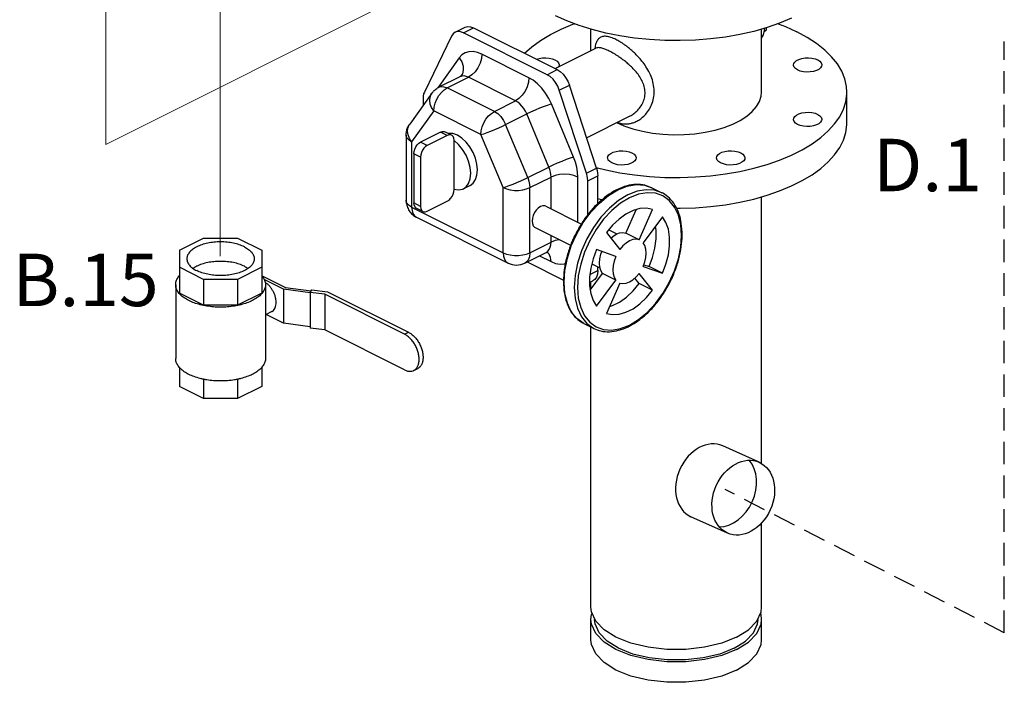
# Model space of a CAD drawing. Extents: x 158 to 291, y 7 to 130.
# Drawn here: x 196 to 229, y 10 to 33 of the extents above; entities that cross this region are included whole.
import ezdxf
from ezdxf.enums import TextEntityAlignment as Align

# ---------------------------------------------------------------- set-up
doc = ezdxf.new("R2010")
doc.units = 0
doc.header["$LTSCALE"] = 1.5
doc.header["$MEASUREMENT"] = 0
doc.linetypes.add('DASHED', pattern=[0.75, 0.5, -0.25])
doc.layers.get('0').update_dxf_attribs({"linetype": 'CONTINUOUS'})
for name, color, linetype in [('CEN', 7, 'CONTINUOUS'), ('hose', 7, 'CONTINUOUS'), ('NOTES', 7, 'CONTINUOUS')]:
    doc.layers.add(name, color=color, linetype=linetype)
doc.styles.get("Standard").update_dxf_attribs({"font": 'ARIAL.TTF'})

msp = doc.modelspace()

# ---------------------------------------------------------------- linework, layer by layer
at = {"linetype": 'Continuous'}
for p, q in [((210.966, 32.091), (211.302, 32.259)), ((211.249, 32.073), (211.585, 32.241)), ((211.585, 32.241), (214.379, 30.844)), ((221.355, 32.239), (221.355, 32.16)), ((210.845, 31.963), (209.941, 30.097)), ((214.043, 30.676), (211.249, 32.073)), ((215.505, 31.478), (215.505, 32.194)), ((221.204, 30.092), (221.204, 32.196)), ((221.302, 32.133), (221.355, 32.16)), ((213.433, 30.575), (211.859, 31.362)), ((214.308, 30.879), (215.665, 31.558)), ((215.666, 31.558), (215.665, 31.558)), ((211.107, 31.237), (210.39, 30.238)), ((211.128, 30.608), (210.421, 30.254)), ((210.704, 30.236), (211.411, 30.59)), ((212.986, 29.803), (211.411, 30.59)), ((214.043, 30.676), (214.379, 30.844)), ((214.447, 30.162), (214.783, 30.33)), ((215.687, 27.56), (214.783, 30.33)), ((210.189, 30.057), (209.45, 29.025)), ((212.278, 29.449), (210.704, 30.236)), ((215.351, 27.392), (214.447, 30.162)), ((221.135, 29.781), (221.191, 29.958)), ((221.191, 29.958), (221.204, 30.092)), ((224.053, 29.064), (224.053, 30.092)), ((209.897, 29.883), (209.897, 29.649)), ((212.278, 29.449), (212.986, 29.803)), ((214.925, 27.927), (214.185, 29.698)), ((221.036, 29.609), (221.135, 29.781)), ((210.256, 29.464), (209.516, 28.433)), ((211.83, 28.677), (210.256, 29.464)), ((212.654, 29.01), (213.362, 29.364)), ((214.101, 27.593), (213.362, 29.364)), ((215.357, 28.572), (216.797, 29.292)), ((209.45, 29.025), (209.45, 29.025)), ((213.394, 27.239), (212.654, 29.01)), ((209.331, 28.656), (209.331, 26.482)), ((210.484, 28.76), (209.812, 28.424)), ((210.707, 28.648), (210.036, 28.312)), ((210.707, 28.648), (210.484, 28.76)), ((210.849, 28.657), (210.625, 28.769)), ((212.57, 26.906), (211.83, 28.677)), ((209.516, 28.433), (209.516, 26.258)), ((210.036, 28.312), (209.812, 28.424)), ((210.931, 26.841), (210.931, 28.486)), ((209.588, 28.038), (209.588, 26.393)), ((209.812, 27.926), (209.588, 28.038)), ((209.812, 27.926), (209.812, 26.281)), ((213.394, 27.239), (214.101, 27.593)), ((215.351, 27.392), (215.687, 27.56)), ((215.395, 27.134), (215.731, 27.301)), ((215.731, 26.37), (215.731, 27.301)), ((211.468, 26.981), (211.244, 26.87)), ((213.465, 26.906), (214.173, 27.259)), ((214.173, 26.194), (214.173, 27.259)), ((215.068, 25.746), (215.068, 27.259)), ((215.395, 25.99), (215.395, 27.134)), ((212.57, 24.732), (212.57, 26.906)), ((213.465, 24.732), (213.465, 26.906)), ((217.533, 26.903), (217.869, 26.735)), ((209.812, 26.281), (209.588, 26.393)), ((210.036, 26.119), (210.707, 26.454)), ((215.731, 26.538), (215.878, 26.5)), ((221.204, 17.697), (221.204, 26.599)), ((209.516, 26.258), (212.57, 24.732)), ((209.894, 26.11), (209.67, 26.222)), ((213.996, 26.282), (215.184, 25.689)), ((216.665, 25.388), (217.013, 26.169)), ((217.113, 25.164), (217.563, 26.175)), ((209.681, 25.916), (212.735, 24.389)), ((215.924, 25.848), (215.677, 25.512)), ((217.892, 25.936), (217.251, 25.064)), ((213.642, 25.574), (214.826, 24.982)), ((216.022, 25.404), (216.471, 24.843)), ((216.098, 25.497), (216.37, 25.361)), ((217.113, 25.164), (216.665, 25.388)), ((213.465, 24.732), (214.173, 25.085)), ((214.173, 25.085), (214.173, 25.309)), ((213.301, 24.389), (214.008, 24.743)), ((214.113, 24.68), (214.044, 24.755)), ((216.334, 24.606), (215.692, 24.835)), ((213.378, 24.428), (214.59, 23.822)), ((213.784, 24.631), (214.173, 24.436)), ((215.532, 24.364), (215.804, 24.228)), ((217.271, 24.334), (217.445, 24.272)), ((215.466, 24.003), (215.731, 24.136)), ((215.476, 23.487), (215.886, 24.043)), ((215.731, 24.136), (215.731, 24.265)), ((216.334, 23.819), (215.886, 24.043)), ((217.563, 23.48), (217.113, 24.041)), ((217.251, 24.278), (217.892, 24.048)), ((217.892, 24.048), (217.445, 24.272)), ((215.454, 23.737), (215.566, 23.793)), ((215.505, 23.527), (215.505, 23.763)), ((215.692, 22.948), (216.334, 23.819)), ((216.471, 23.72), (216.022, 22.709)), ((217.115, 23.703), (216.97, 23.884)), ((217.563, 23.48), (217.115, 23.703)), ((215.268, 22.372), (215.029, 22.542)), ((215.268, 22.372), (215.603, 22.204)), ((215.505, 12.908), (215.505, 22.254)), ((221.204, 12.906), (221.204, 15.711)), ((215.505, 11.809), (215.505, 12.495)), ((221.204, 11.809), (221.204, 12.495))]:
    msp.add_line(p, q, dxfattribs=at)
at = {"color": 7}
for p, q in [((201.76, 24.816), (202.565, 25.219)), ((202.565, 25.219), (203.704, 25.219)), ((203.704, 25.219), (204.51, 24.816)), ((201.76, 24.816), (201.76, 23.381)), ((204.51, 24.816), (204.51, 23.381)), ((202.565, 23.844), (201.76, 24.247)), ((204.51, 24.247), (203.704, 23.844)), ((202.565, 23.844), (202.565, 22.978)), ((203.704, 23.844), (202.565, 23.844)), ((203.704, 23.844), (203.704, 22.978)), ((204.527, 23.961), (204.514, 23.955)), ((204.527, 23.961), (205.3, 23.575)), ((205.236, 23.519), (204.588, 23.843)), ((201.635, 23.665), (201.635, 21.203)), ((202.565, 22.978), (201.76, 23.381)), ((204.51, 23.381), (203.704, 22.978)), ((204.635, 23.665), (204.635, 21.203)), ((205.236, 23.519), (205.236, 22.382)), ((206.13, 23.399), (205.236, 23.519)), ((205.3, 23.575), (206.158, 23.46)), ((206.131, 23.41), (206.179, 23.499)), ((206.131, 23.41), (206.131, 22.219)), ((203.704, 22.978), (202.565, 22.978)), ((204.845, 22.768), (204.635, 22.663)), ((205.236, 22.382), (204.654, 22.673)), ((206.131, 22.262), (205.236, 22.382)), ((201.76, 20.909), (201.76, 20.268)), ((204.51, 20.909), (204.51, 20.268)), ((202.565, 20.511), (202.565, 19.866)), ((203.704, 20.511), (203.704, 19.866)), ((202.565, 19.866), (201.76, 20.268)), ((204.51, 20.268), (203.704, 19.866)), ((203.704, 19.866), (202.565, 19.866))]:
    msp.add_line(p, q, dxfattribs=at)
for p, q in [((206.614, 23.345), (206.131, 23.41)), ((206.179, 23.499), (206.71, 23.428)), ((206.71, 23.428), (209.412, 22.078)), ((209.281, 22.012), (206.614, 23.345)), ((206.614, 23.345), (206.614, 22.155)), ((206.614, 22.155), (206.131, 22.219)), ((209.281, 20.821), (206.614, 22.155)), ((209.281, 22.012), (209.412, 22.078)), ((209.588, 20.802), (209.719, 20.867))]:
    msp.add_line(p, q)
at = {"linetype": 'Continuous'}
for points in [[(222.199, 32.557), (221.807, 32.393), (221.387, 32.248), (220.942, 32.121), (220.476, 32.016), (219.994, 31.931), (219.498, 31.869), (218.993, 31.829), (218.483, 31.812), (217.971, 31.817), (217.463, 31.846), (216.962, 31.897), (216.473, 31.971), (215.998, 32.066), (215.542, 32.182), (215.109, 32.318), (214.703, 32.473), (214.325, 32.645)], [(211.302, 32.259), (211.39, 32.283), (211.486, 32.277), (211.585, 32.241)], [(213.283, 31.391), (213.529, 31.608), (213.821, 31.818), (214.148, 32.014), (214.51, 32.195), (214.902, 32.359), (214.954, 32.377)], [(221.204, 31.895), (221.268, 32.009), (221.306, 32.149), (221.312, 32.226)], [(221.755, 32.375), (222.007, 32.279), (222.384, 32.107)], [(210.966, 32.091), (210.898, 32.04), (210.845, 31.963)], [(211.249, 32.073), (211.15, 32.109), (211.054, 32.115), (210.966, 32.091)], [(224.053, 30.092), (224.041, 30.284), (223.983, 30.538), (223.881, 30.788), (223.734, 31.033), (223.543, 31.27), (223.311, 31.498), (223.039, 31.715), (222.729, 31.918), (222.384, 32.107)], [(211.859, 31.362), (211.715, 31.42), (211.57, 31.448), (211.43, 31.443), (211.303, 31.403), (211.194, 31.333), (211.107, 31.237)], [(211.859, 31.362), (211.844, 31.212), (211.799, 31.058), (211.728, 30.909), (211.635, 30.775), (211.527, 30.666), (211.411, 30.59)], [(211.107, 31.237), (211.189, 31.103), (211.235, 30.964), (211.242, 30.828), (211.209, 30.704), (211.174, 30.644)], [(213.685, 31.191), (213.772, 31.217), (213.882, 31.234), (213.996, 31.238), (214.109, 31.227), (214.213, 31.204), (214.303, 31.169)], [(214.303, 31.169), (214.374, 31.124), (214.421, 31.071), (214.441, 31.015), (214.442, 31.001)], [(214.442, 31.001), (214.434, 30.958), (214.42, 30.935)], [(222.267, 31.001), (222.275, 31.044), (222.309, 31.098), (222.368, 31.147), (222.449, 31.188), (222.547, 31.217), (222.657, 31.234), (222.771, 31.238), (222.883, 31.227), (222.988, 31.204), (223.078, 31.169)], [(222.406, 30.833), (222.336, 30.878), (222.289, 30.93), (222.268, 30.986), (222.267, 31.001)], [(223.217, 31.001), (223.209, 30.958), (223.175, 30.903), (223.116, 30.854), (223.035, 30.814), (222.937, 30.784), (222.828, 30.767), (222.714, 30.764), (222.601, 30.774), (222.497, 30.798), (222.406, 30.833)], [(223.078, 31.169), (223.149, 31.124), (223.196, 31.071), (223.216, 31.015), (223.217, 31.001)], [(211.411, 30.59), (211.339, 30.619), (211.266, 30.633), (211.197, 30.63), (211.128, 30.608)], [(214.447, 30.162), (214.394, 30.292), (214.322, 30.416), (214.238, 30.524), (214.142, 30.613), (214.043, 30.676)], [(214.379, 30.844), (214.478, 30.78), (214.574, 30.692), (214.658, 30.584), (214.73, 30.46), (214.783, 30.33)], [(210.421, 30.254), (210.49, 30.276), (210.593, 30.274), (210.704, 30.236)], [(213.433, 30.575), (213.418, 30.425), (213.373, 30.271), (213.302, 30.122), (213.209, 29.988), (213.101, 29.879), (212.986, 29.803)], [(214.185, 29.698), (214.097, 29.882), (213.988, 30.062), (213.861, 30.228), (213.721, 30.373), (213.576, 30.489), (213.433, 30.575)], [(209.941, 30.097), (209.917, 30.034), (209.902, 29.961), (209.897, 29.883)], [(210.256, 29.464), (210.184, 29.578), (210.137, 29.697), (210.119, 29.816), (210.131, 29.928), (210.171, 30.028), (210.189, 30.057)], [(210.256, 29.464), (210.267, 29.591), (210.3, 29.724), (210.354, 29.854), (210.424, 29.977), (210.509, 30.085), (210.604, 30.173), (210.704, 30.236)], [(215.681, 27.579), (215.998, 27.498), (216.473, 27.403), (216.962, 27.329), (217.463, 27.278), (217.971, 27.249), (218.483, 27.243), (218.993, 27.261), (219.498, 27.301), (219.994, 27.363), (220.476, 27.448), (220.942, 27.553), (221.387, 27.679), (221.807, 27.825), (222.199, 27.989), (222.561, 28.17), (222.889, 28.366), (223.18, 28.576), (223.432, 28.799), (223.644, 29.031), (223.813, 29.273), (223.938, 29.521), (224.018, 29.773), (224.052, 30.028), (224.053, 30.092)], [(213.362, 29.364), (213.318, 29.456), (213.263, 29.546), (213.199, 29.629), (213.13, 29.701), (213.057, 29.76), (212.986, 29.803)], [(214.185, 29.698), (214.073, 29.662), (213.937, 29.613), (213.788, 29.554), (213.636, 29.491), (213.49, 29.426), (213.362, 29.364)], [(216.362, 29.075), (216.608, 28.966), (216.904, 28.866), (217.223, 28.785), (217.56, 28.724), (217.909, 28.685), (218.265, 28.668), (218.623, 28.674), (218.976, 28.702), (219.32, 28.752), (219.648, 28.823), (219.956, 28.914), (220.239, 29.023), (220.492, 29.15), (220.711, 29.291), (220.894, 29.445), (221.036, 29.609)], [(211.83, 28.677), (211.842, 28.804), (211.875, 28.937), (211.928, 29.067), (211.999, 29.19), (212.084, 29.297), (212.178, 29.385), (212.278, 29.449)], [(212.278, 29.449), (212.389, 29.377), (212.492, 29.275), (212.583, 29.15), (212.654, 29.01)], [(222.267, 29.183), (222.275, 29.226), (222.309, 29.281), (222.368, 29.33), (222.449, 29.37), (222.547, 29.4), (222.657, 29.417), (222.771, 29.42), (222.883, 29.41), (222.988, 29.387), (223.078, 29.351)], [(223.078, 29.351), (223.149, 29.306), (223.196, 29.254), (223.216, 29.198), (223.217, 29.183)], [(209.516, 28.433), (209.444, 28.546), (209.398, 28.665), (209.38, 28.784), (209.391, 28.896), (209.431, 28.997), (209.45, 29.025)], [(211.83, 28.677), (211.925, 28.707), (212.038, 28.746), (212.162, 28.794), (212.293, 28.847), (212.423, 28.902), (212.545, 28.958), (212.654, 29.01)], [(218.357, 26.217), (218.483, 26.215), (218.993, 26.232), (219.498, 26.272), (219.994, 26.335), (220.476, 26.419), (220.942, 26.525), (221.387, 26.651), (221.807, 26.797), (222.199, 26.961), (222.561, 27.142), (222.889, 27.338), (223.18, 27.548), (223.432, 27.77), (223.644, 28.003), (223.813, 28.244), (223.938, 28.492), (224.018, 28.745), (224.052, 29), (224.053, 29.064)], [(222.406, 29.016), (222.336, 29.061), (222.289, 29.113), (222.268, 29.169), (222.267, 29.183)], [(223.217, 29.183), (223.209, 29.141), (223.175, 29.086), (223.116, 29.037), (223.035, 28.997), (222.937, 28.967), (222.828, 28.95), (222.714, 28.946), (222.601, 28.957), (222.497, 28.98), (222.406, 29.016)], [(209.516, 28.433), (209.428, 28.488), (209.366, 28.552), (209.335, 28.621), (209.331, 28.656)], [(210.484, 28.76), (210.541, 28.779), (210.595, 28.779), (210.625, 28.769)], [(210.849, 28.657), (210.819, 28.667), (210.765, 28.667), (210.707, 28.648)], [(211.715, 27.495), (211.698, 27.687), (211.648, 27.885), (211.568, 28.081), (211.462, 28.265), (211.335, 28.426), (211.193, 28.558), (211.043, 28.654), (210.894, 28.708), (210.752, 28.718), (210.736, 28.713)], [(210.931, 28.486), (210.924, 28.552), (210.901, 28.608), (210.866, 28.647), (210.849, 28.657)], [(209.588, 28.038), (209.595, 28.112), (209.618, 28.19), (209.654, 28.264), (209.7, 28.331), (209.755, 28.386), (209.812, 28.424)], [(210.036, 28.312), (209.979, 28.274), (209.924, 28.219), (209.877, 28.153), (209.842, 28.078), (209.819, 28), (209.812, 27.926)], [(211.491, 27.383), (211.473, 27.583), (211.419, 27.79), (211.332, 27.994), (211.218, 28.182), (211.082, 28.345), (210.931, 28.474)], [(216.062, 27.898), (216.07, 27.941), (216.104, 27.996), (216.164, 28.045), (216.244, 28.085), (216.342, 28.115), (216.452, 28.132), (216.566, 28.135), (216.679, 28.125), (216.783, 28.102), (216.873, 28.066)], [(216.873, 28.066), (216.944, 28.021), (216.991, 27.969), (217.011, 27.913), (217.012, 27.898)], [(219.697, 27.898), (219.705, 27.941), (219.739, 27.996), (219.798, 28.045), (219.879, 28.085), (219.977, 28.115), (220.086, 28.132), (220.201, 28.135), (220.313, 28.125), (220.418, 28.102), (220.508, 28.066)], [(220.508, 28.066), (220.578, 28.021), (220.625, 27.969), (220.646, 27.913), (220.647, 27.898)], [(214.925, 27.927), (214.812, 27.891), (214.677, 27.842), (214.528, 27.783), (214.375, 27.72), (214.23, 27.655), (214.101, 27.593)], [(215.068, 27.259), (215.059, 27.42), (215.032, 27.588), (214.986, 27.759), (214.925, 27.927)], [(216.202, 27.73), (216.131, 27.776), (216.084, 27.828), (216.063, 27.884), (216.062, 27.898)], [(217.012, 27.898), (217.004, 27.856), (216.97, 27.801), (216.911, 27.752), (216.83, 27.711), (216.732, 27.682), (216.623, 27.665), (216.509, 27.661), (216.396, 27.672), (216.292, 27.695), (216.202, 27.73)], [(219.836, 27.73), (219.766, 27.776), (219.719, 27.828), (219.698, 27.884), (219.697, 27.898)], [(220.647, 27.898), (220.639, 27.856), (220.605, 27.801), (220.546, 27.752), (220.465, 27.711), (220.367, 27.682), (220.258, 27.665), (220.143, 27.661), (220.031, 27.672), (219.926, 27.695), (219.836, 27.73)], [(211.244, 26.869), (211.332, 26.932), (211.419, 27.048), (211.473, 27.202), (211.491, 27.383)], [(211.468, 26.981), (211.568, 27.056), (211.648, 27.172), (211.698, 27.321), (211.715, 27.495)], [(214.173, 27.259), (214.168, 27.34), (214.155, 27.424), (214.132, 27.509), (214.101, 27.593)], [(215.068, 27.259), (214.937, 27.31), (214.784, 27.341), (214.621, 27.352), (214.457, 27.341), (214.304, 27.31), (214.173, 27.259)], [(215.395, 27.134), (215.39, 27.217), (215.375, 27.304), (215.351, 27.392)], [(215.687, 27.56), (215.711, 27.472), (215.726, 27.385), (215.731, 27.301)], [(212.57, 26.906), (212.665, 26.936), (212.777, 26.976), (212.902, 27.023), (213.033, 27.076), (213.162, 27.131), (213.285, 27.187), (213.394, 27.239)], [(213.394, 27.239), (213.433, 27.127), (213.457, 27.014), (213.465, 26.906)], [(214.609, 23.742), (214.637, 24.137), (214.717, 24.546), (214.849, 24.959), (215.029, 25.362), (215.249, 25.742), (215.505, 26.089), (215.788, 26.392), (216.089, 26.642), (216.4, 26.831), (216.711, 26.953), (217.013, 27.005), (217.296, 26.985), (217.533, 26.903)], [(210.707, 26.454), (210.765, 26.492), (210.819, 26.547), (210.866, 26.614), (210.901, 26.688), (210.924, 26.767), (210.931, 26.841)], [(210.931, 26.852), (211.082, 26.831), (211.218, 26.858), (211.244, 26.869)], [(212.57, 26.906), (212.68, 26.862), (212.808, 26.831), (212.947, 26.815), (213.088, 26.815), (213.227, 26.831), (213.355, 26.862), (213.465, 26.906)], [(217.868, 26.735), (217.632, 26.817), (217.349, 26.837), (217.047, 26.786), (216.736, 26.663), (216.425, 26.474), (216.123, 26.225), (215.84, 25.921), (215.585, 25.575), (215.364, 25.194), (215.185, 24.791), (215.053, 24.379), (214.972, 23.969), (214.945, 23.574)], [(218.527, 25.309), (218.501, 25.665), (218.423, 25.984), (218.295, 26.256), (218.121, 26.472), (217.907, 26.627), (217.66, 26.716), (217.386, 26.735), (217.093, 26.685), (216.792, 26.567), (216.491, 26.384), (216.198, 26.142), (215.924, 25.848)], [(209.366, 26.378), (209.335, 26.447), (209.331, 26.482)], [(209.516, 26.258), (209.428, 26.314), (209.366, 26.378)], [(209.67, 26.222), (209.654, 26.232), (209.618, 26.271), (209.595, 26.326), (209.588, 26.393)], [(209.516, 26.258), (209.528, 26.142), (209.561, 26.043), (209.614, 25.966), (209.681, 25.916)], [(209.812, 26.281), (209.819, 26.214), (209.842, 26.159), (209.878, 26.12), (209.894, 26.11)], [(209.894, 26.11), (209.924, 26.099), (209.979, 26.099), (210.036, 26.119)], [(213.996, 26.282), (213.959, 26.295), (213.892, 26.296), (213.819, 26.271), (213.747, 26.223), (213.679, 26.155), (213.621, 26.072), (213.577, 25.979), (213.549, 25.882), (213.539, 25.788)], [(217.563, 26.175), (217.36, 26.217), (217.14, 26.205), (216.909, 26.139), (216.675, 26.022), (216.444, 25.857), (216.224, 25.649), (216.022, 25.404)], [(213.539, 25.788), (213.549, 25.705), (213.577, 25.636), (213.621, 25.587), (213.642, 25.574)], [(217.892, 24.048), (218.009, 24.355), (218.09, 24.665), (218.13, 24.968), (218.13, 25.254), (218.09, 25.516), (218.009, 25.746), (217.892, 25.936)], [(215.677, 25.512), (215.463, 25.143), (215.289, 24.753)], [(216.167, 25.223), (216.231, 25.28), (216.344, 25.351), (216.458, 25.394), (216.566, 25.406), (216.665, 25.388)], [(217.445, 24.272), (217.562, 24.579), (217.642, 24.889), (217.682, 25.191), (217.682, 25.478), (217.66, 25.621)], [(214.008, 24.743), (214.069, 24.786), (214.114, 24.843), (214.147, 24.914), (214.166, 24.996), (214.173, 25.085)], [(214.457, 25.167), (214.304, 25.136), (214.173, 25.085)], [(215.057, 23.574), (215.083, 23.219), (215.162, 22.9), (215.29, 22.628), (215.463, 22.411), (215.677, 22.257), (215.924, 22.168), (216.199, 22.148), (216.491, 22.199), (216.792, 22.317), (217.094, 22.5), (217.386, 22.742), (217.66, 23.036), (217.908, 23.372), (218.121, 23.741), (218.295, 24.131), (218.423, 24.531), (218.501, 24.928), (218.527, 25.309)], [(217.113, 25.164), (217.014, 25.182), (216.905, 25.17), (216.792, 25.127), (216.679, 25.057), (216.57, 24.96), (216.471, 24.843)], [(217.251, 24.278), (217.306, 24.427), (217.34, 24.577), (217.352, 24.722), (217.34, 24.855), (217.306, 24.97), (217.251, 25.064)], [(212.57, 24.732), (212.681, 24.687), (212.809, 24.657), (212.947, 24.641), (213.089, 24.641), (213.227, 24.657), (213.355, 24.687), (213.465, 24.732)], [(212.57, 24.732), (212.581, 24.616), (212.614, 24.516), (212.667, 24.439), (212.735, 24.389)], [(213.465, 24.732), (213.45, 24.597), (213.405, 24.487), (213.334, 24.409), (213.301, 24.389)], [(214.173, 24.436), (214.158, 24.571), (214.113, 24.68)], [(215.289, 24.753), (215.162, 24.353), (215.083, 23.956), (215.057, 23.574)], [(215.692, 24.835), (215.575, 24.528), (215.495, 24.219), (215.454, 23.916), (215.454, 23.629), (215.495, 23.367), (215.575, 23.138), (215.692, 22.948)], [(215.886, 24.043), (215.83, 24.137), (215.796, 24.253), (215.785, 24.386), (215.796, 24.53), (215.83, 24.68), (215.865, 24.773)], [(214.173, 24.436), (214.325, 24.376), (214.475, 24.35), (214.618, 24.359), (214.655, 24.372)], [(216.334, 24.606), (216.278, 24.456), (216.244, 24.306), (216.232, 24.162), (216.244, 24.029), (216.278, 23.913), (216.334, 23.819)], [(215.731, 24.136), (215.72, 24.021), (215.687, 23.92), (215.633, 23.842), (215.566, 23.793)], [(216.471, 23.72), (216.57, 23.702), (216.679, 23.714), (216.792, 23.756), (216.905, 23.827), (217.014, 23.923), (217.113, 24.041)], [(215.029, 22.542), (214.849, 22.765), (214.717, 23.046), (214.637, 23.375), (214.609, 23.742)], [(216.124, 22.939), (216.227, 22.968), (216.461, 23.085), (216.692, 23.251), (216.912, 23.459), (217.115, 23.703)], [(214.945, 23.574), (214.972, 23.207), (215.053, 22.878), (215.185, 22.598), (215.364, 22.374), (215.603, 22.204)], [(216.022, 22.709), (216.224, 22.667), (216.444, 22.679), (216.675, 22.745), (216.909, 22.862), (217.14, 23.027), (217.36, 23.235), (217.563, 23.48)], [(215.665, 12.435), (215.523, 12.746), (215.506, 12.906)], [(221.044, 12.435), (221.186, 12.746), (221.204, 12.906)], [(215.506, 12.495), (215.523, 12.654), (215.544, 12.7)], [(221.204, 12.495), (221.186, 12.654), (221.165, 12.7)], [(220.37, 11.487), (219.871, 11.288), (219.296, 11.15), (218.674, 11.079), (218.036, 11.079), (217.414, 11.15), (216.839, 11.288), (216.34, 11.487), (215.942, 11.737), (215.665, 12.024), (215.523, 12.335), (215.506, 12.495)], [(220.286, 11.529), (219.808, 11.338), (219.257, 11.206), (218.661, 11.138), (218.049, 11.138), (217.453, 11.206), (216.901, 11.338), (216.423, 11.529), (216.042, 11.768), (215.776, 12.044), (215.64, 12.342), (215.623, 12.495)], [(220.37, 11.899), (219.871, 11.7), (219.296, 11.561), (218.674, 11.49), (218.036, 11.49), (217.414, 11.561), (216.839, 11.7), (216.34, 11.899), (215.942, 12.148), (215.665, 12.435)], [(220.286, 11.529), (220.668, 11.768), (220.933, 12.044), (221.069, 12.342), (221.086, 12.495)], [(220.37, 11.487), (220.767, 11.737), (221.044, 12.024), (221.186, 12.335), (221.204, 12.495)], [(220.37, 11.899), (220.767, 12.148), (221.044, 12.435)], [(220.37, 10.802), (219.871, 10.603), (219.296, 10.465), (218.674, 10.394), (218.036, 10.394), (217.414, 10.465), (216.839, 10.603), (216.34, 10.802), (215.942, 11.051), (215.665, 11.339), (215.523, 11.65), (215.506, 11.809)], [(220.37, 10.802), (220.767, 11.051), (221.044, 11.339), (221.186, 11.65), (221.204, 11.809)]]:
    msp.add_lwpolyline(points, dxfattribs=at)
msp.add_arc((213.018, 24.955), 0.633, 243.4831, 296.2522, dxfattribs=at)
for points in [[(216.34, 31.85), (216.17, 31.922), (216.023, 31.955), (215.894, 31.949), (215.786, 31.897), (215.704, 31.793), (215.65, 31.642), (215.633, 31.563)], [(216.116, 31.464), (215.967, 31.53), (215.841, 31.568), (215.734, 31.576), (215.666, 31.558)], [(216.387, 29.087), (216.407, 29.079), (216.479, 29.056), (216.559, 29.039), (216.647, 29.032), (216.745, 29.036), (216.854, 29.056), (216.972, 29.096), (217.099, 29.162), (217.231, 29.258), (217.363, 29.394), (217.481, 29.569), (217.568, 29.778), (217.613, 30.011), (217.608, 30.257), (217.555, 30.501), (217.461, 30.733), (217.341, 30.943), (217.209, 31.124), (217.08, 31.275), (216.956, 31.401), (216.84, 31.507), (216.735, 31.594), (216.639, 31.666), (216.553, 31.726), (216.476, 31.775), (216.405, 31.816), (216.34, 31.85)], [(215.633, 31.563), (215.63, 31.542)], [(215.677, 31.566), (215.665, 31.559)], [(216.797, 29.292), (216.815, 29.301), (216.94, 29.38), (217.066, 29.49), (217.179, 29.633), (217.264, 29.802), (217.307, 29.99), (217.303, 30.186), (217.251, 30.381), (217.161, 30.564), (217.045, 30.729), (216.919, 30.872), (216.797, 30.992), (216.68, 31.093), (216.572, 31.177), (216.474, 31.248), (216.386, 31.307), (216.308, 31.357), (216.238, 31.399), (216.174, 31.434), (216.116, 31.464)], [(211.174, 30.644), (211.148, 30.62), (211.129, 30.606)], [(210.189, 30.057), (210.273, 30.152), (210.381, 30.233), (210.421, 30.254)], [(209.331, 28.656), (209.344, 28.783), (209.382, 28.905), (209.445, 29.018), (209.45, 29.025)], [(217.533, 26.903), (217.304, 26.985), (217.015, 27.011), (216.709, 26.965), (216.394, 26.847), (216.08, 26.663), (215.776, 26.417), (215.49, 26.116), (215.232, 25.77), (215.009, 25.391), (214.828, 24.989), (214.695, 24.576), (214.614, 24.166), (214.586, 23.77)], [(218.55, 25.337), (218.523, 25.707), (218.441, 26.038), (218.308, 26.322), (218.126, 26.551), (217.901, 26.718), (217.868, 26.735)], [(209.331, 26.482), (209.352, 26.322), (209.414, 26.168), (209.515, 26.035), (209.648, 25.934), (209.681, 25.916)], [(218.55, 25.308), (218.55, 25.337)], [(215.604, 22.204), (215.833, 22.123), (216.121, 22.096), (216.428, 22.143), (216.743, 22.26), (217.057, 22.445), (217.361, 22.691), (217.647, 22.992), (217.905, 23.337), (218.128, 23.717), (218.308, 24.119), (218.441, 24.531), (218.523, 24.941), (218.55, 25.308)], [(214.008, 24.743), (214.04, 24.755), (214.066, 24.758), (214.052, 24.761)], [(214.586, 23.77), (214.586, 23.741)], [(214.586, 23.741), (214.614, 23.401), (214.695, 23.07), (214.828, 22.786), (215.01, 22.556), (215.236, 22.389), (215.268, 22.372)]]:
    msp.add_spline(points, degree=3, dxfattribs=at)
at = {"color": 7}
for points, start_tangent, end_tangent in [([(203.93, 24.929), (203.76, 24.999), (203.565, 25.051), (203.354, 25.083), (203.135, 25.094), (202.915, 25.083), (202.704, 25.051), (202.51, 24.999), (202.339, 24.929), (202.199, 24.844), (202.095, 24.747), (202.031, 24.641), (202.01, 24.531)], (-0.894427, 0.447214), (-0.000005, -1)), ([(203.93, 24.929), (204.07, 24.844), (204.174, 24.747), (204.238, 24.641), (204.26, 24.531)], (0.894427, -0.447214), (-0.000005, -1)), ([(202.01, 24.531), (202.031, 24.422), (202.095, 24.316), (202.199, 24.219), (202.339, 24.134)], (-0.000005, -1), (0.894427, -0.447214)), ([(203.93, 24.28), (203.76, 24.35), (203.565, 24.402), (203.354, 24.434), (203.135, 24.444), (202.915, 24.434), (202.704, 24.402), (202.51, 24.35), (202.339, 24.28), (202.218, 24.208)], (-0.894427, 0.447214), (-0.818229, -0.574892)), ([(204.26, 24.531), (204.238, 24.422), (204.174, 24.316), (204.07, 24.219), (203.93, 24.134), (203.76, 24.064), (203.565, 24.012), (203.354, 23.98), (203.135, 23.969), (202.915, 23.98), (202.704, 24.012), (202.51, 24.064), (202.339, 24.134)], (-0.000005, -1), (-0.894427, 0.447214)), ([(203.93, 24.28), (204.051, 24.208)], (0.894427, -0.447214), (0.818275, -0.574826)), ([(201.635, 23.665), (201.653, 23.783), (201.708, 23.897), (201.757, 23.962)], (0.000001, 1), (0.652473, 0.757812)), ([(204.51, 23.969), (204.527, 23.961)], (0.909595, -0.415497), (0.894427, -0.447214)), ([(204.513, 23.962), (204.519, 23.955)], (0.652473, -0.757812), (0.641439, -0.767174)), ([(204.519, 23.955), (204.561, 23.897), (204.616, 23.783), (204.635, 23.665)], (0.641439, -0.767174), (-0.000001, -1)), ([(204.991, 23.073), (204.983, 23.171), (204.961, 23.274), (204.924, 23.377), (204.874, 23.475), (204.814, 23.566), (204.745, 23.645), (204.671, 23.71), (204.624, 23.742)], (0, 1), (-0.859366, 0.511361)), ([(201.752, 23.374), (201.708, 23.434), (201.653, 23.548), (201.635, 23.665)], (-0.644185, 0.76487), (0.000001, 1)), ([(204.195, 23.135), (204.016, 23.059), (203.816, 22.997), (203.598, 22.952), (203.369, 22.925), (203.135, 22.915), (202.9, 22.925), (202.671, 22.952), (202.454, 22.997), (202.253, 23.059), (202.074, 23.135), (201.921, 23.225), (201.798, 23.325), (201.752, 23.374)], (-0.894427, -0.447214), (-0.644185, 0.76487)), ([(204.517, 23.374), (204.471, 23.325), (204.348, 23.225), (204.195, 23.135)], (-0.644186, -0.764869), (-0.894427, -0.447214)), ([(204.635, 23.665), (204.616, 23.548), (204.561, 23.434), (204.517, 23.374)], (-0.000001, -1), (-0.644186, -0.764869)), ([(204.845, 22.768), (204.874, 22.786), (204.924, 22.835), (204.961, 22.901), (204.983, 22.981), (204.991, 23.073)], (0.894402, 0.447264), (0, 1)), ([(201.752, 20.912), (201.708, 20.971), (201.653, 21.085), (201.635, 21.203)], (-0.644185, 0.76487), (0.000001, 1)), ([(204.635, 21.203), (204.616, 21.085), (204.561, 20.971), (204.517, 20.912)], (-0.000001, -1), (-0.644186, -0.764869)), ([(201.757, 20.906), (201.752, 20.912)], (-0.652473, 0.757812), (-0.644185, 0.76487)), ([(202.564, 20.509), (202.454, 20.534), (202.253, 20.596), (202.074, 20.672), (201.921, 20.762), (201.798, 20.862), (201.757, 20.906)], (-0.979483, 0.201525), (-0.652473, 0.757812)), ([(204.513, 20.906), (204.471, 20.862), (204.348, 20.762), (204.195, 20.672)], (-0.652473, -0.757812), (-0.894427, -0.447214)), ([(204.517, 20.912), (204.513, 20.906)], (-0.644186, -0.764869), (-0.652473, -0.757812)), ([(203.706, 20.509), (203.598, 20.489), (203.369, 20.462), (203.135, 20.453), (202.9, 20.462), (202.671, 20.489), (202.564, 20.509)], (-0.979483, -0.201527), (-0.979483, 0.201525)), ([(204.195, 20.672), (204.016, 20.596), (203.816, 20.534), (203.706, 20.509)], (-0.894427, -0.447214), (-0.979483, -0.201527))]:
    msp.add_spline(points, degree=3, dxfattribs=dict(at, start_tangent=start_tangent, end_tangent=end_tangent))
for points, start_tangent, end_tangent in [([(209.412, 22.078), (209.513, 22.014), (209.609, 21.927), (209.697, 21.821), (209.773, 21.7), (209.833, 21.569), (209.874, 21.435), (209.895, 21.303), (209.895, 21.178), (209.874, 21.067), (209.833, 20.974), (209.773, 20.903), (209.719, 20.867)], (0.894427, -0.447214), (-0.893987, -0.448094)), ([(209.588, 20.802), (209.642, 20.838), (209.702, 20.909), (209.743, 21.001), (209.764, 21.113), (209.764, 21.237), (209.743, 21.37), (209.702, 21.504), (209.642, 21.635), (209.566, 21.756), (209.478, 21.862), (209.382, 21.949), (209.281, 22.012)], (0.893987, 0.448094), (-0.894427, 0.447214)), ([(209.281, 20.821), (209.382, 20.784), (209.478, 20.774), (209.566, 20.792), (209.588, 20.802)], (0.894427, -0.447214), (0.893987, 0.448094))]:
    msp.add_spline(points, degree=3, dxfattribs=dict(start_tangent=start_tangent, end_tangent=end_tangent))
at = {"layer": 'CEN', "color": 7, "lineweight": 20}
for p, q in [((203.126, 47.28), (203.126, 24.617)), ((199.298, 43.541), (199.298, 28.341))]:
    msp.add_line(p, q, dxfattribs=at)
at = {"layer": 'CEN', "lineweight": 20}
msp.add_line((199.298, 28.348), (216.014, 36.71), dxfattribs=at)
at = {"layer": 'hose', "linetype": 'Continuous'}
for p, q in [((221.124, 17.739), (219.909, 18.286)), ((220.06, 15.375), (218.845, 15.922))]:
    msp.add_line(p, q, dxfattribs=at)
for centre, start_param, end_param in [((219.377, 17.104), 3.141593, 6.283185), ((219.99, 16.828), 0.340718, 2.800875)]:
    msp.add_ellipse(centre, major_axis=(-0.532, -1.182), ratio=0.762323, start_param=start_param, end_param=end_param, dxfattribs=at)
msp.add_ellipse((220.592, 16.557), major_axis=(-0.532, -1.182), ratio=0.762323, dxfattribs=at)
at = {"layer": 'NOTES', "color": 7, "linetype": 'DASHED'}
for q in [(229.31, 31.781), (219.99, 16.828)]:
    msp.add_line((229.31, 12.045), q, dxfattribs=at)

# ---------------------------------------------------------------- texts
at = {"layer": 'NOTES', "color": 7}
for s, p in [('D.1', (226.746, 26.785)), ('B.15', (198.626, 22.95))]:
    msp.add_text(s, height=1.75, dxfattribs=at).set_placement(p, align=Align.CENTER)

doc.saveas('drawing.dxf')
